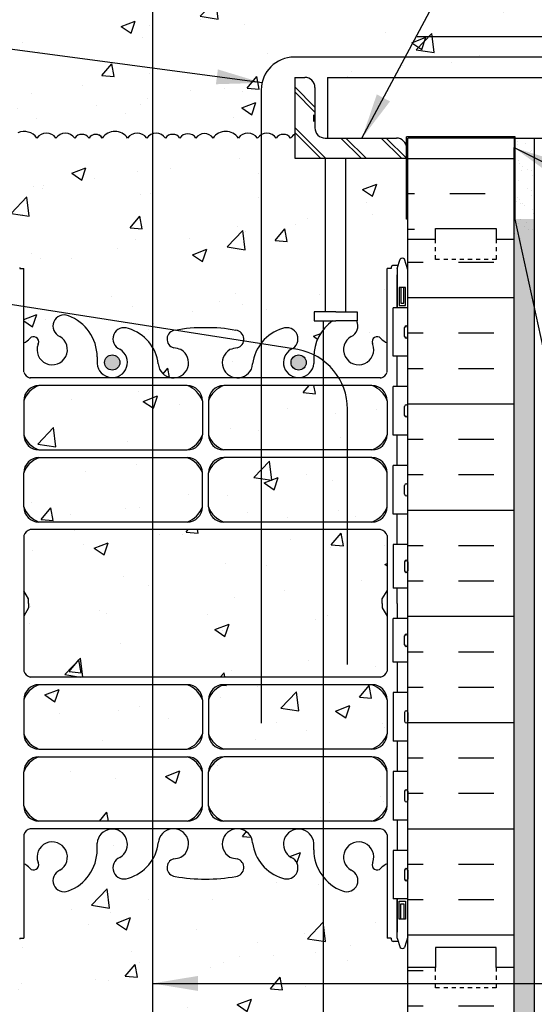
# Model space of a CAD drawing. Units: inches. Extents: x 180 to 287, y 101 to 179.
# Drawn here: x 255 to 268, y 132 to 156 of the extents above; entities that cross this region are included whole.
import ezdxf

# ---------------------------------------------------------------- set-up
doc = ezdxf.new("R2010")
doc.units = ezdxf.units.IN
doc.header["$LTSCALE"] = 0.5
doc.header["$MEASUREMENT"] = 0
doc.linetypes.add('DASHED2', pattern=[0.375, 0.25, -0.125])
for name, color, linetype in [('HATCH', 12, 'Continuous'), ('line25', 2, 'Continuous'), ('LINE3', 3, 'Continuous'), ('LINE50', 5, 'Continuous'), ('LINE9', 9, 'Continuous'), ('TEXT', 4, 'Continuous'), ('Web_Edge', 9, 'Continuous')]:
    doc.layers.add(name, color=color, linetype=linetype)
doc.styles.add('DIM', font='romans.shx', dxfattribs={"width": 0.7})
doc.styles.get("Standard").update_dxf_attribs({"font": 'romans.shx', "height": 0.75})
doc.linetypes.add('STEEL', pattern='A,0.5,-0.2,["X",Standard,S=0.1,R=0,X=-0.1,Y=-0.05],-0.1', length=0.8)
doc.dimstyles.new('ext_12', dxfattribs={"dimscale": 12, "dimtxt": 0.09375, "dimasz": 0.09375, "dimexe": 0.09375, "dimexo": 0.0625, "dimgap": 0.0625, "dimtad": 1, "dimdec": 1, "dimzin": 3, "dimdsep": 46, "dimlunit": 4, "dimtxsty": 'DIM', "dimcen": 0.09, "dimdle": 0.09375, "dimclrt": 4, "dimadec": 0, "dimazin": 0, "dimtfac": 1, "dimtdec": 1, "dimtmove": 2, "dimatfit": 3, "dimfxl": 1, "dimfrac": 2, "dimtolj": 1, "dimtzin": 0, "dimarcsym": 0})

msp = doc.modelspace()

# ---------------------------------------------------------------- hatches: boundary and pattern name
at = {"layer": 'HATCH'}
h = msp.add_hatch(dxfattribs=at)
h.set_pattern_fill('AR-CONC', color=256, scale=0.5)
h.set_pattern_definition([(50, (0, 0), (3.5863, -0.31376), [0.375, -4.125]), (355, (0, 0), (-0.693757, 3.76096), [0.3, -3.3]), (100.4514, (0.299, -0.026), (2.892544, 3.4472), [0.3187, -3.50571]), (46.1842, (0, 1), (5.336207, -0.827596), [0.5625, -6.1875]), (96.6356, (0.4447, 0.931), (4.67331, 4.87059), [0.47805, -5.25857]), (351.1842, (0, 1), (4.67331, 4.87059), [0.45, -4.95]), (21, (0.5, 0.75), (2.984535, -2.013094), [0.375, -4.125]), (326, (0.5, 0.75), (1.216577, 3.62575), [0.3, -3.3]), (71.4514, (0.7487, 0.5822), (4.201112, 1.612656), [0.3187, -3.50571]), (37.5, (0, 0), (0.0607993, 1.6644693), [0, -3.26, 0, -3.35, 0, -3.3125]), (7.5, (0, 0), (1.315348, 1.972059), [0, -1.91, 0, -3.185, 0, -1.2625]), (327.5, (-1.115, 0), (2.669112, -0.1127744), [0, -1.25, 0, -3.9, 0, -5.175]), (317.5, (-1.615, 0), (2.915931, 0.500525), [0, -1.625, 0, -2.59, 0, -3.675])])
h.paths.add_polyline_path([(264.75, 178.071), (258.625, 178.071), (257.625, 179.071), (257.625, 177.071), (256.625, 178.071), (254.75, 178.071), (254.75, 175.263, 0.088416), (254.896, 175.166), (254.986, 175.166), (254.986, 175.124, -0.249069), (255.096, 174.917), (255.096, 174.849, -0.414214), (255.033, 174.787), (254.986, 174.787), (254.986, 174.717), (255.091, 174.717, -0.155529), (255.267, 174.583, 0.180914), (255.684, 174.271), (257.265, 173.919, 0.054974), (257.592, 173.882), (259.75, 173.882), (261.908, 173.882, 0.054974), (262.235, 173.919), (263.816, 174.271, 0.180914), (264.233, 174.583, -0.155529), (264.409, 174.717), (264.514, 174.717), (264.514, 174.787), (264.466, 174.787, -0.414214), (264.404, 174.849), (264.404, 174.917, -0.249069), (264.514, 175.124), (264.514, 175.166), (264.604, 175.166, 0.08841), (264.75, 175.263)])
h.paths.add_polyline_path([(264.75, 169.071), (264.75, 171.071, 0.08841), (264.604, 171.168), (264.514, 171.168), (264.514, 171.21, -0.249069), (264.404, 171.417), (264.404, 171.484, -0.414214), (264.466, 171.547), (264.514, 171.547), (264.514, 171.617), (264.409, 171.617, 0.231736), (264.051, 171.466, -0.8344), (263.84, 171.591), (263.851, 171.613, 2.155404), (263.313, 171.418, -1), (263.099, 170.907, -0.311223), (262.39, 171.923), (262.391, 172.088, 1.661382), (261.83, 171.735, -1), (261.616, 171.224, -0.30095), (260.88, 172.097, 1.661382), (260.319, 171.744, 0.055617), (260.498, 171.698, -0.843243), (260.464, 171.266, -0.047544), (259.75, 171.201, -0.047544), (259.036, 171.266, -0.843243), (259.002, 171.698, 0.055617), (259.181, 171.744, 1.661382), (258.62, 172.097, -0.30095), (257.884, 171.224, -1), (257.67, 171.735, 1.661382), (257.109, 172.088), (257.11, 171.923, -0.311223), (256.401, 170.907, -1), (256.187, 171.418, 2.155404), (255.648, 171.613), (255.66, 171.591, -0.834375), (255.449, 171.466, 0.23174), (255.091, 171.617), (254.986, 171.617), (254.986, 171.547), (255.033, 171.547, -0.414214), (255.096, 171.484), (255.096, 171.417, -0.249069), (254.986, 171.21), (254.986, 171.168), (254.896, 171.168, 0.088416), (254.75, 171.071), (254.75, 169.071), (254.75, 168.311), (254.835, 168.572, -0.6), (254.935, 168.572), (254.984, 168.422), (255.11, 168.422, -0.414214), (255.16, 168.372), (255.16, 168.342), (255.26, 168.342), (255.26, 166.505, 0.108933), (255.413, 166.618, -0.8344), (255.624, 166.492), (255.612, 166.471, 2.155404), (256.151, 166.665, -1), (256.365, 167.177, -0.311223), (257.074, 166.161), (257.073, 165.996, 1.661382), (257.634, 166.348, -1), (257.848, 166.859, -0.30095), (258.584, 165.987, 1.661382), (259.145, 166.34, 0.055617), (258.966, 166.385, -0.843243), (259, 166.818, -0.049932), (259.75, 166.882, -0.049932), (260.5, 166.818, -0.843243), (260.534, 166.385, 0.055617), (260.355, 166.34, 1.661382), (260.916, 165.987, -0.30095), (261.652, 166.859, -1), (261.866, 166.348, 1.661382), (262.427, 165.996), (262.426, 166.161, -0.311223), (263.135, 167.177, -1), (263.349, 166.665, 2.155404), (263.887, 166.471), (263.876, 166.492, -0.834375), (264.087, 166.618, 0.10894), (264.24, 166.505), (264.24, 168.342), (264.34, 168.342), (264.34, 168.372, -0.414214), (264.39, 168.422), (264.516, 168.422), (264.565, 168.572, -0.6), (264.665, 168.572), (264.75, 168.311)])
h.paths.add_polyline_path([(264.24, 161.745, 0.268138), (264.079, 161.893), (255.421, 161.893, 0.268156), (255.26, 161.744), (255.26, 160.383), (255.38, 160.183), (255.38, 160.071), (255.38, 159.958), (255.26, 159.758), (255.26, 158.397, 0.268156), (255.421, 158.249), (264.079, 158.249, 0.268138), (264.24, 158.397), (264.24, 159.758), (264.12, 159.958), (264.12, 160.071), (264.12, 160.183), (264.24, 160.383)])
h.paths.add_polyline_path([(275.813, 156.318), (275.813, 157.568), (267.375, 157.568), (264.75, 157.568), (264.75, 157.571, 0.310845), (263.789, 157.593, 0.520567), (263.19, 157.571, 0.520567), (262.845, 157.522, 0.10231), (262.75, 157.598, 0.10231), (262.654, 157.522, 0.520567), (262.309, 157.571, 0.520567), (261.711, 157.593, 0.310845), (260.75, 157.571, 0.310845), (259.789, 157.593, 0.520567), (259.19, 157.571, 0.520567), (258.845, 157.522, 0.520567), (258.355, 157.479, 0.520567), (258.051, 157.601, 0.258655), (257.629, 157.869, 0.230831), (257.211, 157.696, 0.520567), (256.85, 157.54, 0.520567), (256.568, 157.419, 0.520567), (255.995, 157.459, 0.520567), (255.654, 157.312, 0.520567), (255.294, 157.455, 0.049546), (255.115, 157.516), (255.115, 156.666), (254.75, 156.666), (254.75, 155.916), (255.115, 155.916), (255.115, 154.716), (254.75, 154.716), (254.75, 153.966), (255.115, 153.966), (255.115, 153.698, -0.359672), (255.584, 153.568, -0.520567), (256.056, 153.568, -0.520567), (256.519, 153.568, -0.520567), (256.874, 153.568, -0.565271), (257.2, 153.568, -0.520567), (257.826, 153.568, -0.520567), (258.299, 153.568, -0.520567), (258.762, 153.568, -0.520567), (259.116, 153.568, -0.520567), (259.515, 153.568, -0.520567), (259.937, 153.568, -0.520567), (260.564, 153.568, -0.520567), (261.036, 153.568, -0.520567), (261.499, 153.568, -0.520567), (261.853, 153.568, -0.108934), (261.955, 153.661), (261.955, 155.068), (262.205, 155.068, -0.414214), (262.455, 154.818), (262.455, 153.818, 0.414214), (262.705, 153.568), (262.769, 153.568), (262.769, 155.068), (276.563, 155.068), (276.813, 155.318), (274.813, 155.318)])
h.paths.add_polyline_path([(285.615, 157.568), (277.178, 157.568), (277.178, 156.818), (276.433, 156.074), (285.121, 156.074), (285.615, 156.568)])
h.paths.add_polyline_path([(286.615, 155.568), (284.615, 155.568), (285.121, 156.074), (276.433, 156.074), (276.178, 155.818), (278.178, 155.818), (277.428, 155.068), (286.115, 155.068)])
h.paths.add_polyline_path([(259.674, 165.077, 0.225652), (259.299, 165.452), (255.635, 165.452, 0.225652), (255.26, 165.077), (255.26, 164.237, 0.225652), (255.635, 163.862), (259.299, 163.862, 0.225652), (259.674, 164.237)])
h.paths.add_polyline_path([(259.299, 163.671), (255.635, 163.671, 0.225652), (255.26, 163.296), (255.26, 162.455, 0.225652), (255.635, 162.08), (259.299, 162.08, 0.225652), (259.674, 162.455), (259.674, 163.296, 0.225652)])
h.paths.add_polyline_path([(264.24, 165.077, 0.225652), (263.865, 165.452), (260.201, 165.452, 0.225652), (259.826, 165.077), (259.826, 164.237, 0.225652), (260.201, 163.862), (263.865, 163.862, 0.225652), (264.24, 164.237)])
h.paths.add_polyline_path([(264.24, 163.296, 0.225652), (263.865, 163.671), (260.201, 163.671, 0.225652), (259.826, 163.296), (259.826, 162.455, 0.225652), (260.201, 162.08), (263.865, 162.08, 0.225652), (264.24, 162.455)])
h.paths.add_polyline_path([(262.719, 153.068), (261.955, 153.068), (261.955, 153.661, 0.108934), (261.853, 153.568, 0.520567), (261.499, 153.568, 0.520567), (261.036, 153.568, 0.520567), (260.564, 153.568, 0.520567), (259.937, 153.568, 0.520567), (259.515, 153.568, 0.520567), (259.116, 153.568, 0.520567), (258.762, 153.568, 0.520567), (258.299, 153.568, 0.520567), (257.826, 153.568, 0.520567), (257.2, 153.568, 0.096366), (257.129, 153.636, 0.403938), (256.874, 153.568, 0.520567), (256.519, 153.568, 0.520567), (256.056, 153.568, 0.520567), (255.584, 153.568, 0.359672), (255.115, 153.698), (255.115, 152.766), (254.75, 152.766), (254.75, 151.071), (254.75, 150.311), (254.829, 150.553, -0.725737), (254.935, 150.572), (254.984, 150.422), (255.11, 150.422, -0.414214), (255.16, 150.372), (255.16, 150.342), (255.26, 150.342), (255.26, 148.505, 0.108933), (255.413, 148.618, -0.8344), (255.624, 148.492), (255.612, 148.471, 2.155404), (256.151, 148.665, -1), (256.365, 149.177, -0.311223), (257.074, 148.161), (257.073, 147.996, 1.661382), (257.634, 148.348, -1), (257.848, 148.859, -0.307094), (258.586, 147.964, 1.604516), (259.145, 148.34, 0.055617), (258.966, 148.385, -0.843243), (259, 148.818, -0.049932), (259.75, 148.882, -0.049932), (260.5, 148.818, -0.843243), (260.534, 148.385, 0.055617), (260.355, 148.34, 1.604516), (260.913, 147.964, -0.307094), (261.652, 148.859, -1), (261.866, 148.348, 1.661382), (262.427, 147.996), (262.426, 148.141, -0.248384), (262.893, 149.05), (262.44, 149.05), (262.44, 149.276), (262.719, 149.276)])
h.paths.add_polyline_path([(264.75, 151.568), (264.719, 151.568), (264.719, 153.068), (263.219, 153.068), (263.219, 149.276), (263.497, 149.276), (263.497, 149.05), (263.487, 149.05, -0.439904), (263.349, 148.665, 2.155404), (263.887, 148.471), (263.876, 148.492, -0.834375), (264.087, 148.618, 0.10894), (264.24, 148.505), (264.24, 150.342), (264.34, 150.342), (264.34, 150.372, -0.414214), (264.39, 150.422), (264.516, 150.422), (264.559, 150.553, -0.725737), (264.665, 150.572), (264.75, 150.311), (264.75, 151.071)])
h.paths.add_polyline_path([(264.24, 143.745, 0.268138), (264.079, 143.893), (255.421, 143.893, 0.268156), (255.26, 143.744), (255.26, 142.383), (255.38, 142.183), (255.38, 142.071), (255.38, 141.958), (255.26, 141.758), (255.26, 140.397, 0.268156), (255.421, 140.249), (264.079, 140.249, 0.268138), (264.24, 140.397), (264.24, 141.758), (264.12, 141.958), (264.12, 142.071), (264.12, 142.183), (264.24, 142.383)])
h.paths.add_polyline_path([(259.674, 145.296, 0.225652), (259.299, 145.671), (255.635, 145.671, 0.225652), (255.26, 145.296), (255.26, 144.455, 0.225652), (255.635, 144.08), (259.299, 144.08, 0.225652), (259.674, 144.455)])
h.paths.add_polyline_path([(259.674, 146.237), (259.674, 147.077, 0.225652), (259.299, 147.452), (255.635, 147.452, 0.225652), (255.26, 147.077), (255.26, 146.237, 0.225652), (255.635, 145.862), (259.299, 145.862, 0.225652)])
h.paths.add_polyline_path([(264.24, 147.077, 0.225652), (263.865, 147.452), (260.201, 147.452, 0.225652), (259.826, 147.077), (259.826, 146.237, 0.225652), (260.201, 145.862), (263.865, 145.862, 0.225652), (264.24, 146.237)])
h.paths.add_polyline_path([(264.24, 145.296, 0.225652), (263.865, 145.671), (260.201, 145.671, 0.225652), (259.826, 145.296), (259.826, 144.455, 0.225652), (260.201, 144.08), (263.865, 144.08, 0.225652), (264.24, 144.455)])
h.paths.add_polyline_path([(259.674, 137.905, 0.225652), (259.299, 138.28), (255.635, 138.28, 0.225652), (255.26, 137.905), (255.26, 137.064, 0.225652), (255.635, 136.689), (259.299, 136.689, 0.225652), (259.674, 137.064)])
h.paths.add_polyline_path([(259.674, 139.686, 0.225652), (259.299, 140.061), (255.635, 140.061, 0.225652), (255.26, 139.686), (255.26, 138.845, 0.225652), (255.635, 138.47), (259.299, 138.47, 0.225652), (259.674, 138.845)])
h.paths.add_polyline_path([(264.24, 138.845), (264.24, 139.686, 0.225652), (263.865, 140.061), (260.201, 140.061, 0.225652), (259.826, 139.686), (259.826, 138.845, 0.225652), (260.201, 138.47), (263.865, 138.47, 0.225652)])
h.paths.add_polyline_path([(264.24, 137.905, 0.225652), (263.865, 138.28), (260.201, 138.28, 0.225652), (259.826, 137.905), (259.826, 137.064, 0.225652), (260.201, 136.689), (263.865, 136.689, 0.225652), (264.24, 137.064)])
h.paths.add_polyline_path([(264.24, 135.637, 0.108935), (264.087, 135.524, -0.8344), (263.876, 135.649), (263.887, 135.67, 2.155404), (263.349, 135.476, -1), (263.135, 134.965, -0.311223), (262.426, 135.981), (262.427, 136.146, 1.661382), (261.866, 135.793, -1), (261.652, 135.282, -0.307094), (260.913, 136.177, 1.604516), (260.355, 135.802, 0.055617), (260.534, 135.756, -0.843243), (260.5, 135.324, -0.049932), (259.75, 135.259, -0.049932), (259, 135.324, -0.843243), (258.966, 135.756, 0.055617), (259.145, 135.802, 1.604516), (258.586, 136.177, -0.307094), (257.848, 135.282, -1), (257.634, 135.793, 1.661382), (257.073, 136.146), (257.074, 136, -0.316114), (256.365, 134.965, -1), (256.151, 135.476, 2.155404), (255.612, 135.67), (255.624, 135.649, -0.834375), (255.413, 135.524, 0.108938), (255.26, 135.637), (255.26, 133.799), (255.16, 133.799), (255.16, 133.769, -0.414214), (255.11, 133.719), (254.984, 133.719), (254.941, 133.588, -0.725737), (254.835, 133.569), (254.75, 133.83), (254.75, 133.071), (254.75, 131.071, 0.088416), (254.896, 130.973), (254.986, 130.973), (254.986, 130.932, -0.249069), (255.096, 130.725), (255.096, 130.657, -0.414214), (255.033, 130.595), (254.986, 130.595), (254.986, 130.525), (255.091, 130.525, 0.231736), (255.449, 130.676, -0.8344), (255.66, 130.55), (255.648, 130.529, 2.155404), (256.187, 130.723, -1), (256.401, 131.234, -0.311223), (257.11, 130.218), (257.109, 130.053, 1.661382), (257.67, 130.406, -1), (257.884, 130.917, -0.307094), (258.622, 130.022, 1.604516), (259.181, 130.398, 0.055617), (259.002, 130.443, -0.843243), (259.036, 130.875, -0.047544), (259.75, 130.94, -0.047544), (260.464, 130.875, -0.843243), (260.498, 130.443, 0.055617), (260.319, 130.398, 1.604516), (260.877, 130.022, -0.307094), (261.616, 130.917, -1), (261.83, 130.406, 1.661382), (262.391, 130.053), (262.39, 130.199, -0.316114), (263.099, 131.234, -1), (263.313, 130.723, 2.155404), (263.851, 130.529), (263.84, 130.55, -0.834375), (264.051, 130.676, 0.23174), (264.409, 130.525), (264.514, 130.525), (264.514, 130.595), (264.466, 130.595, -0.414214), (264.404, 130.657), (264.404, 130.725, -0.249069), (264.514, 130.932), (264.514, 130.973), (264.604, 130.973, 0.08841), (264.75, 131.071), (264.75, 133.071), (264.75, 133.83), (264.671, 133.588, -0.725737), (264.565, 133.569), (264.516, 133.719), (264.39, 133.719, -0.414214), (264.34, 133.769), (264.34, 133.799), (264.24, 133.799)])
h.paths.add_polyline_path([(264.75, 126.878, 0.08841), (264.604, 126.976), (264.514, 126.976), (264.514, 127.017, -0.249069), (264.404, 127.225), (264.404, 127.292, -0.414214), (264.466, 127.355), (264.514, 127.355), (264.514, 127.425), (264.409, 127.425, -0.168672), (264.223, 127.574, 0.17445), (263.816, 127.87), (262.235, 128.223, 0.054974), (261.908, 128.259), (259.75, 128.259), (257.592, 128.259, 0.054974), (257.265, 128.223), (255.684, 127.87, 0.17445), (255.277, 127.574, -0.168672), (255.091, 127.425), (254.986, 127.425), (254.986, 127.355), (255.033, 127.355, -0.414214), (255.096, 127.292), (255.096, 127.225, -0.249069), (254.986, 127.017), (254.986, 126.976), (254.896, 126.976, 0.088416), (254.75, 126.878), (254.75, 124.706), (258.943, 124.706), (259.943, 123.706), (259.943, 125.706), (260.943, 124.706), (264.75, 124.706)])
h.paths.add_polyline_path([(254.75, 151.071), (254.062, 151.071), (254.062, 150.571), (252.562, 150.571), (252.562, 151.071), (252.125, 151.071), (250.125, 151.071), (250.125, 149.571, -1), (249.625, 149.571), (249.625, 151.071), (248.325, 151.071), (248.325, 149.321, 0.079579), (249.325, 146.071), (254.5, 136.696), (254.5, 136.321), (254.75, 136.321)])
h = msp.add_hatch(dxfattribs=at)
h.set_pattern_fill('AR-SAND', color=256, scale=0.25, style=0)
h.set_pattern_definition([(37.5, (143.04218, 12.09534), (-0.0157483, 0.48170594), [0, -0.38, 0, -0.425, 0, -0.40625]), (7.5, (143.0422, 12.09534), (0.4424442, 0.7055365), [0, -0.205, 0, -0.3425, 0, -0.13125]), (327.5, (142.73468, 12.09534), (0.7785355, 0.0014148), [0, -0.125, 0, -0.45, 0, -0.5875]), (317.5, (142.7347, 12.09534), (0.7515317, 0.219419), [0, -0.0625, 0, -0.295, 0, -0.3375])])
h.paths.add_polyline_path([(267.375, 151.071), (267.875, 151.071), (267.875, 153.568), (267.375, 153.568), (267.375, 153.331)])
h = msp.add_hatch(dxfattribs=at)
h.set_pattern_fill('INSUL', color=256, scale=7, style=0)
h.set_pattern_definition([(180, (3190.9115, -245.9388), (0, 2.625), []), (180, (3190.9115, -245.0638), (0, 2.625), [0.875, -0.875]), (180, (3190.9115, -244.1888), (0, 2.625), [0.875, -0.875])])
h.paths.add_polyline_path([(267.375, 153.331), (264.75, 153.331), (264.75, 151.071), (265.437, 151.071), (265.437, 151.571), (266.937, 151.571), (266.937, 151.071), (267.375, 151.071)])
h = msp.add_hatch(dxfattribs=at)
h.set_pattern_fill('AR-SAND', color=256, scale=0.25, style=0)
h.set_pattern_definition([(37.5, (143.04218, 11.97042), (-0.0157483, 0.48170594), [0, -0.38, 0, -0.425, 0, -0.40625]), (7.5, (143.0422, 11.9704), (0.4424442, 0.7055365), [0, -0.205, 0, -0.3425, 0, -0.13125]), (327.5, (142.73468, 11.97042), (0.7785355, 0.0014148), [0, -0.125, 0, -0.45, 0, -0.5875]), (317.5, (142.7347, 11.9704), (0.7515317, 0.219419), [0, -0.0625, 0, -0.295, 0, -0.3375])])
h.paths.add_polyline_path([(267.375, 151.571), (267.375, 124.706), (267.875, 124.706), (267.875, 151.571)])
h = msp.add_hatch(dxfattribs=at)
h.set_pattern_fill('INSUL', color=256, scale=7, style=0)
h.paths.add_polyline_path([(267.375, 151.071), (266.937, 151.071), (266.937, 150.571), (265.437, 150.571), (265.437, 151.071), (264.75, 151.071), (264.75, 133.071), (265.437, 133.071), (265.437, 133.571), (266.937, 133.571), (266.937, 133.071), (267.375, 133.071)])
h = msp.add_hatch(dxfattribs=at)
h.set_pattern_fill('INSUL', color=256, scale=7, style=0)
h.paths.add_polyline_path([(267.375, 133.071), (266.937, 133.071), (266.937, 132.571), (265.437, 132.571), (265.437, 133.071), (264.75, 133.071), (264.75, 124.706), (267.375, 124.706)])
at = {"layer": 'LINE3'}
for points in [[(257.26, 148.023, 1), (257.635, 148.023, 1)], [(261.865, 148.023, 1), (262.24, 148.023, 1)]]:
    msp.add_hatch(color=256, dxfattribs=at).paths.add_polyline_path(points)

# ---------------------------------------------------------------- linework, layer by layer
at = {"layer": 'HATCH'}
for p, q in [((261.955, 154.833), (262.455, 154.333)), ((261.955, 154.708), (262.455, 154.208)), ((261.955, 153.833), (262.719, 153.068)), ((261.955, 153.708), (262.594, 153.068)), ((263.094, 153.568), (263.594, 153.068)), ((263.219, 153.568), (263.719, 153.068)), ((264.094, 153.568), (264.594, 153.068)), ((264.219, 153.568), (264.719, 153.068))]:
    msp.add_line(p, q, dxfattribs=at)
for points in [[(257.2, 153.568, 0.565271), (256.874, 153.568, 0.520567), (256.519, 153.568, 0.520567), (256.056, 153.568, 0.520567), (255.584, 153.568, 0.359672), (255.115, 153.698, 0.359672)], [(259.315, 153.672, 0.244698), (259.116, 153.568, 0.520567), (258.762, 153.568, 0.520567), (258.299, 153.568, 0.520567), (257.826, 153.568, 0.520567), (257.2, 153.568, 0.112865), (257.115, 153.645, 0.112865)], [(261.986, 153.677, 0.136711), (261.853, 153.568, 0.520567), (261.499, 153.568, 0.520567), (261.036, 153.568, 0.520567), (260.564, 153.568, 0.520567), (259.937, 153.568, 0.520567), (259.515, 153.568, 0.520567), (259.116, 153.568)]]:
    msp.add_lwpolyline(points, format="xyb", dxfattribs=at)
at = {"layer": 'line25'}
for p, q in [((261.955, 155.068), (261.955, 153.068)), ((261.955, 155.068), (262.205, 155.068)), ((262.455, 154.818), (262.455, 153.818)), ((262.705, 153.568), (264.469, 153.568)), ((267.406, 153.6), (264.719, 153.6)), ((264.719, 151.568), (264.719, 153.6)), ((264.75, 151.071), (264.75, 153.568)), ((267.375, 153.568), (264.75, 153.568)), ((267.375, 153.568), (267.375, 151.568)), ((267.406, 151.568), (267.406, 153.6)), ((264.719, 153.068), (264.719, 153.318)), ((264.75, 151.071), (264.75, 153.331)), ((261.955, 153.068), (264.719, 153.068)), ((262.719, 149.276), (262.719, 153.068)), ((263.219, 149.276), (263.219, 153.068)), ((264.75, 151.568), (264.719, 151.568)), ((267.375, 151.568), (267.406, 151.568)), ((264.75, 133.071), (264.75, 151.071)), ((264.75, 149.376), (264.385, 149.376)), ((264.385, 148.176), (264.385, 149.376)), ((264.75, 148.176), (264.385, 148.176)), ((264.75, 147.426), (264.385, 147.426)), ((264.385, 146.226), (264.385, 147.426)), ((264.75, 146.226), (264.385, 146.226)), ((264.75, 145.476), (264.385, 145.476)), ((264.385, 144.276), (264.385, 145.476)), ((264.75, 144.276), (264.385, 144.276)), ((264.75, 143.526), (264.385, 143.526)), ((264.385, 143.526), (264.385, 142.446)), ((264.75, 142.446), (264.385, 142.446)), ((264.75, 141.696), (264.385, 141.696)), ((264.385, 140.616), (264.385, 141.696)), ((264.75, 140.616), (264.385, 140.616)), ((264.75, 139.866), (264.385, 139.866)), ((264.385, 139.866), (264.385, 138.666)), ((264.75, 138.666), (264.385, 138.666)), ((264.75, 137.916), (264.385, 137.916)), ((264.385, 137.916), (264.385, 136.716)), ((264.75, 136.716), (264.385, 136.716)), ((264.75, 135.966), (264.385, 135.966)), ((264.385, 135.966), (264.385, 134.766)), ((264.75, 134.766), (264.385, 134.766)), ((264.75, 124.706), (264.75, 133.071))]:
    msp.add_line(p, q, dxfattribs=at)
at = {"layer": 'line25', "color": 192}
for q in [(266.187, 153.568), (275.813, 153.568)]:
    msp.add_line((267.375, 153.568), q, dxfattribs=at)
at = {"layer": 'line25'}
for points in [[(262.969, 149.276), (262.44, 149.276), (262.44, 149.05), (262.969, 149.05)], [(262.969, 149.276), (263.497, 149.276), (263.497, 149.05), (263.238, 149.05)], [(263.238, 149.05), (262.969, 149.05)]]:
    msp.add_lwpolyline(points, dxfattribs=at)
for centre, start, end in [((262.205, 154.818), 0, 90), ((262.705, 153.818), 180, 270), ((264.469, 153.318), 0, 90)]:
    msp.add_arc(centre, 0.25, start, end, dxfattribs=at)
at = {"layer": 'LINE3'}
for p, q in [((258.437, 177.577), (258.44, 131.163)), ((274.205, 155.568), (261.941, 155.568)), ((261.128, 154.756), (261.128, 139.11)), ((262.033, 148.343), (250.51, 150.148)), ((262.656, 149.05), (262.656, 124.706)), ((263.261, 140.558), (263.261, 146.868))]:
    msp.add_line(p, q, dxfattribs=at)
for centre in [(257.447, 148.023), (262.053, 148.023)]:
    msp.add_circle(centre, 0.188, dxfattribs=at)
for centre, radius, start, end in [((261.941, 154.756), 0.812, 90, 180), ((261.761, 146.868), 1.5, 360, 79.5785)]:
    msp.add_arc(centre, radius, start, end, dxfattribs=at)
at = {"layer": 'LINE50'}
for p, q in [((267.375, 153.288), (267.375, 153.331)), ((267.375, 151.071), (267.375, 153.331)), ((267.375, 133.071), (267.375, 151.071)), ((267.375, 124.706), (267.375, 133.071))]:
    msp.add_line(p, q, dxfattribs=at)
for points in [[(264.75, 151.071), (265.437, 151.071), (265.437, 151.333), (266.937, 151.333), (266.937, 151.071), (267.375, 151.071)], [(267.375, 133.071), (266.937, 133.071), (266.937, 133.571), (265.437, 133.571), (265.437, 133.071), (264.75, 133.071)]]:
    msp.add_lwpolyline(points, dxfattribs=at)
at = {"layer": 'LINE9', "linetype": 'STEEL'}
msp.add_line((264.982, 156.074), (275.568, 156.074), dxfattribs=at)
at = {"layer": 'LINE9'}
for p, q in [((262.769, 155.068), (276.563, 155.068)), ((262.769, 155.068), (262.769, 153.568)), ((267.875, 153.568), (267.875, 124.706)), ((264.71, 148.926), (264.71, 148.926)), ((264.67, 148.666), (264.67, 148.886)), ((264.75, 148.666), (264.75, 148.886)), ((264.75, 148.831), (264.75, 148.831)), ((264.75, 148.721), (264.75, 148.721)), ((264.71, 148.626), (264.71, 148.626)), ((264.71, 146.976), (264.71, 146.976)), ((264.67, 146.716), (264.67, 146.936)), ((264.75, 146.716), (264.75, 146.936)), ((264.75, 146.881), (264.75, 146.881)), ((264.75, 146.771), (264.75, 146.771)), ((264.71, 146.676), (264.71, 146.676)), ((264.71, 145.026), (264.71, 145.026)), ((264.67, 144.766), (264.67, 144.986)), ((264.75, 144.766), (264.75, 144.986)), ((264.75, 144.931), (264.75, 144.931)), ((264.75, 144.821), (264.75, 144.821)), ((264.71, 144.726), (264.71, 144.726)), ((264.67, 143.096), (264.67, 142.876)), ((264.71, 143.136), (264.71, 143.136)), ((264.75, 143.096), (264.75, 142.876)), ((264.71, 142.836), (264.71, 142.836)), ((264.75, 143.041), (264.75, 143.041)), ((264.75, 142.931), (264.75, 142.931)), ((264.67, 141.046), (264.67, 141.266)), ((264.71, 141.306), (264.71, 141.306)), ((264.75, 141.046), (264.75, 141.266)), ((264.75, 141.211), (264.75, 141.211)), ((264.71, 141.006), (264.71, 141.006)), ((264.75, 141.101), (264.75, 141.101)), ((264.71, 139.416), (264.71, 139.416)), ((264.67, 139.376), (264.67, 139.156)), ((264.75, 139.376), (264.75, 139.156)), ((264.75, 139.321), (264.75, 139.321)), ((264.75, 139.211), (264.75, 139.211)), ((264.71, 139.116), (264.71, 139.116)), ((264.67, 137.426), (264.67, 137.206)), ((264.75, 137.426), (264.75, 137.206)), ((264.75, 137.371), (264.75, 137.371)), ((264.75, 137.261), (264.75, 137.261)), ((264.71, 137.166), (264.71, 137.166)), ((264.67, 135.476), (264.67, 135.256)), ((264.71, 135.516), (264.71, 135.516)), ((264.75, 135.476), (264.75, 135.256)), ((264.75, 135.421), (264.75, 135.421)), ((264.75, 135.311), (264.75, 135.311)), ((264.71, 135.216), (264.71, 135.216))]:
    msp.add_line(p, q, dxfattribs=at)
at = {"layer": 'LINE9', "linetype": 'DASHED2', "ltscale": 0.15}
for points in [[(266.937, 151.071), (266.937, 151.071), (266.937, 150.571), (265.437, 150.571), (265.437, 151.071), (265.437, 151.071)], [(266.937, 133.071), (266.937, 133.071), (266.937, 132.571), (265.437, 132.571), (265.437, 133.071), (265.437, 133.071)]]:
    msp.add_lwpolyline(points, dxfattribs=at)
at = {"layer": 'LINE9'}
for centre, start, end in [((264.71, 148.886), 90, 180), ((264.71, 148.886), 0, 90), ((264.71, 148.666), 180, 270), ((264.71, 148.666), 270, 0), ((264.71, 146.936), 90, 180), ((264.71, 146.936), 0, 90), ((264.71, 146.716), 180, 270), ((264.71, 146.716), 270, 0), ((264.71, 144.986), 90, 180), ((264.71, 144.986), 0, 90), ((264.71, 144.766), 180, 270), ((264.71, 144.766), 270, 0), ((264.71, 143.096), 90, 180), ((264.71, 143.096), 360, 90), ((264.71, 142.876), 180, 270), ((264.71, 142.876), 270, 0), ((264.71, 141.266), 90, 180), ((264.71, 141.266), 0, 90), ((264.71, 141.046), 180, 270), ((264.71, 141.046), 270, 0), ((264.71, 139.376), 90, 180), ((264.71, 139.376), 360, 90), ((264.71, 139.156), 180, 270), ((264.71, 139.156), 270, 0), ((264.71, 137.426), 90, 180), ((264.71, 137.426), 360, 90), ((264.71, 137.206), 180, 270), ((264.71, 137.206), 270, 0), ((264.71, 135.476), 90, 180), ((264.71, 135.476), 360, 90), ((264.71, 135.256), 180, 270), ((264.71, 135.256), 270, 0)]:
    msp.add_arc(centre, 0.04, start, end, dxfattribs=at)
at = {"layer": 'Web_Edge'}
for p, q in [((262.426, 153.981), (262.427, 154.146)), ((255.16, 150.372), (255.16, 150.372)), ((255.16, 150.372), (255.16, 150.342)), ((264.34, 150.372), (264.34, 150.372)), ((264.34, 150.372), (264.34, 150.342)), ((264.516, 150.422), (264.39, 150.422)), ((264.49, 150.342), (264.565, 150.572)), ((264.75, 150.311), (264.665, 150.572)), ((255.16, 150.342), (255.26, 150.342)), ((255.26, 147.788), (255.26, 150.342)), ((264.34, 150.342), (264.24, 150.342)), ((264.24, 147.788), (264.24, 150.342)), ((264.49, 150.342), (264.49, 149.376)), ((255.612, 148.471), (255.624, 148.492)), ((263.887, 148.471), (263.876, 148.492)), ((257.074, 148.161), (257.073, 147.996)), ((262.426, 148.161), (262.427, 147.996)), ((264.079, 147.64), (255.421, 147.64)), ((259.299, 147.452), (255.635, 147.452)), ((263.865, 147.452), (260.201, 147.452)), ((255.26, 147.077), (255.26, 146.237)), ((259.674, 147.077), (259.674, 146.237)), ((259.826, 147.078), (259.826, 146.237)), ((264.24, 147.077), (264.24, 146.237)), ((255.635, 145.862), (259.299, 145.862)), ((263.865, 145.862), (260.201, 145.862)), ((255.635, 145.671), (259.299, 145.671)), ((263.865, 145.671), (260.201, 145.671)), ((255.26, 144.455), (255.26, 145.296)), ((259.674, 144.455), (259.674, 145.296)), ((259.826, 144.454), (259.826, 145.295)), ((264.24, 144.455), (264.24, 145.296)), ((259.299, 144.08), (255.635, 144.08)), ((263.865, 144.08), (260.201, 144.08)), ((264.079, 143.893), (255.421, 143.893)), ((255.26, 143.744), (255.26, 140.397)), ((264.24, 143.745), (264.24, 140.397)), ((255.38, 142.183), (255.26, 142.383)), ((255.38, 142.183), (255.26, 142.383)), ((264.12, 142.183), (264.24, 142.383)), ((264.12, 142.183), (264.24, 142.383)), ((255.38, 142.071), (255.38, 142.183)), ((255.38, 142.071), (255.38, 142.183)), ((264.12, 142.071), (264.12, 142.183)), ((264.12, 142.071), (264.12, 142.183)), ((255.38, 141.958), (255.26, 141.758)), ((255.38, 141.958), (255.26, 141.758)), ((255.38, 142.071), (255.38, 141.958)), ((255.38, 142.071), (255.38, 141.958)), ((264.12, 142.071), (264.12, 141.958)), ((264.12, 142.071), (264.12, 141.958)), ((264.12, 141.958), (264.24, 141.758)), ((264.12, 141.958), (264.24, 141.758)), ((264.079, 140.249), (255.421, 140.249)), ((259.299, 140.061), (255.635, 140.061)), ((263.865, 140.061), (260.201, 140.061)), ((255.26, 139.686), (255.26, 138.845)), ((259.674, 139.686), (259.674, 138.845)), ((259.826, 139.687), (259.826, 138.846)), ((264.24, 139.686), (264.24, 138.845)), ((255.635, 138.47), (259.299, 138.47)), ((263.865, 138.47), (260.201, 138.47)), ((255.635, 138.28), (259.299, 138.28)), ((263.865, 138.28), (260.201, 138.28)), ((255.26, 137.064), (255.26, 137.905)), ((259.674, 137.064), (259.674, 137.905)), ((259.826, 137.063), (259.826, 137.904)), ((264.24, 137.064), (264.24, 137.905)), ((264.079, 136.502), (255.421, 136.502)), ((259.299, 136.689), (255.635, 136.689)), ((263.865, 136.689), (260.201, 136.689)), ((255.26, 136.353), (255.26, 133.799)), ((264.24, 136.353), (264.24, 133.799)), ((257.074, 135.981), (257.073, 136.146)), ((262.426, 135.981), (262.427, 136.146)), ((255.612, 135.67), (255.624, 135.649)), ((263.887, 135.67), (263.876, 135.649)), ((264.49, 133.799), (264.49, 134.766)), ((264.75, 133.83), (264.665, 133.569)), ((255.16, 133.799), (255.26, 133.799)), ((255.16, 133.799), (255.16, 133.769)), ((255.16, 133.769), (255.16, 133.769)), ((264.34, 133.799), (264.24, 133.799)), ((264.34, 133.799), (264.34, 133.769)), ((264.34, 133.769), (264.34, 133.769)), ((264.516, 133.719), (264.39, 133.719)), ((264.49, 133.799), (264.565, 133.569))]:
    msp.add_line(p, q, dxfattribs=at)
for points in [[(264.49, 149.376), (264.49, 150.192)], [(264.49, 147.426), (264.49, 148.176)], [(264.49, 145.476), (264.49, 146.226)], [(264.49, 143.526), (264.49, 144.276)], [(264.49, 142.071), (264.49, 142.446)], [(264.49, 142.071), (264.49, 141.696)], [(264.49, 140.616), (264.49, 139.866)], [(264.49, 138.666), (264.49, 137.916)], [(264.49, 136.716), (264.49, 135.966)], [(264.49, 134.766), (264.49, 133.949)]]:
    msp.add_lwpolyline(points, dxfattribs=at)
for points in [[(264.54, 149.432), (264.69, 149.432), (264.69, 149.872), (264.54, 149.872)], [(264.58, 149.492), (264.65, 149.492), (264.65, 149.872), (264.58, 149.872)], [(264.54, 134.709), (264.69, 134.709), (264.69, 134.269), (264.54, 134.269)], [(264.58, 134.649), (264.65, 134.649), (264.65, 134.269), (264.58, 134.269)]]:
    msp.add_lwpolyline(points, close=True, dxfattribs=at)
for centre, radius, start, end in [((264.39, 150.372), 0.05, 90, 180), ((264.615, 150.545), 0.0567, 28.0725, 151.9275), ((256.258, 148.921), 0.277, 67.32, 247.32), ((255.982, 148.154), 1.092, 0.3332, 69.4825), ((263.518, 148.154), 1.092, 124.891, 179.6668), ((263.242, 148.921), 0.277, 292.68, 27.6595), ((255.507, 148.536), 0.125, 339.6243, 138.9873), ((255.964, 148.34), 0.375, 159.6243, 60.0685), ((257.741, 148.604), 0.277, 67.32, 247.32), ((257.557, 147.867), 1.034, 6.6669, 73.6635), ((259.02, 148.599), 0.22, 95.1835, 255.7396), ((259.697, 145.105), 3.777, 89.1934, 100.6275), ((259.803, 145.105), 3.777, 79.3725, 90.8066), ((260.48, 148.599), 0.22, 284.2604, 84.8165), ((261.943, 147.867), 1.034, 106.3365, 173.3331), ((261.759, 148.604), 0.277, 292.68, 112.68), ((263.536, 148.34), 0.375, 119.9315, 20.3757), ((263.993, 148.536), 0.125, 41.0127, 200.3757), ((255.08, 148.908), 0.441, 294.1187, 318.9873), ((264.42, 148.908), 0.441, 221.0127, 245.8818), ((257.447, 148.023), 0.375, 184.2448, 60.0685), ((258.958, 148.015), 0.375, 184.2448, 60.0685), ((258.851, 147.559), 0.834, 69.3729, 82.1063), ((260.542, 148.015), 0.375, 119.9315, 355.7552), ((260.649, 147.559), 0.834, 97.8937, 110.6271), ((262.053, 148.023), 0.375, 119.9315, 355.7552), ((255.469, 147.853), 0.219, 197.3882, 257.4322), ((264.031, 147.853), 0.219, 282.5678, 342.6083), ((255.842, 146.871), 0.617, 109.5682, 160.4318), ((255.635, 147.077), 0.375, 90, 180), ((259.092, 146.871), 0.617, 19.5682, 70.4318), ((259.299, 147.077), 0.375, 360, 90), ((260.408, 146.871), 0.617, 109.5682, 160.4318), ((260.201, 147.077), 0.375, 90, 180), ((263.658, 146.871), 0.617, 19.5682, 70.4318), ((263.865, 147.077), 0.375, 360, 90), ((255.842, 146.443), 0.617, 199.5682, 250.4318), ((255.635, 146.237), 0.375, 180, 270), ((259.092, 146.443), 0.617, 289.5682, 340.4318), ((259.299, 146.237), 0.375, 270, 0), ((260.408, 146.443), 0.617, 199.5682, 250.4318), ((260.201, 146.237), 0.375, 180, 270), ((263.658, 146.443), 0.617, 289.5682, 340.4318), ((263.865, 146.237), 0.375, 270, 0), ((255.842, 145.089), 0.617, 109.5682, 160.4318), ((255.635, 145.296), 0.375, 90, 180), ((259.092, 145.089), 0.617, 19.5682, 70.4318), ((259.299, 145.296), 0.375, 360, 90), ((260.408, 145.089), 0.617, 109.5682, 160.4318), ((260.201, 145.296), 0.375, 90, 180), ((263.658, 145.089), 0.617, 19.5682, 70.4318), ((263.865, 145.296), 0.375, 360, 90), ((255.842, 144.662), 0.617, 199.5682, 250.4318), ((255.635, 144.455), 0.375, 180, 270), ((259.092, 144.662), 0.617, 289.5682, 340.4318), ((259.299, 144.455), 0.375, 270, 0), ((260.408, 144.662), 0.617, 199.5682, 250.4318), ((260.201, 144.455), 0.375, 180, 270), ((263.658, 144.662), 0.617, 289.5682, 340.4318), ((263.865, 144.455), 0.375, 270, 0), ((255.469, 143.679), 0.219, 102.5678, 162.612), ((264.031, 143.679), 0.219, 17.3917, 77.4322), ((255.469, 140.462), 0.219, 197.388, 257.4322), ((264.031, 140.462), 0.219, 282.5678, 342.6083), ((255.842, 139.479), 0.617, 109.5682, 160.4318), ((255.635, 139.686), 0.375, 90, 180), ((259.092, 139.479), 0.617, 19.5682, 70.4318), ((259.299, 139.686), 0.375, 360, 90), ((260.408, 139.479), 0.617, 109.5682, 160.4318), ((260.201, 139.686), 0.375, 90, 180), ((263.658, 139.479), 0.617, 19.5682, 70.4318), ((263.865, 139.686), 0.375, 360, 90), ((255.842, 139.052), 0.617, 199.5682, 250.4318), ((255.635, 138.845), 0.375, 180, 270), ((259.092, 139.052), 0.617, 289.5682, 340.4318), ((259.299, 138.845), 0.375, 270, 0), ((260.408, 139.052), 0.617, 199.5682, 250.4318), ((260.201, 138.845), 0.375, 180, 270), ((263.658, 139.052), 0.617, 289.5682, 340.4318), ((263.865, 138.845), 0.375, 270, 0), ((255.842, 137.698), 0.617, 109.5682, 160.4318), ((255.635, 137.905), 0.375, 90, 180), ((259.092, 137.698), 0.617, 19.5682, 70.4318), ((259.299, 137.905), 0.375, 360, 90), ((260.408, 137.698), 0.617, 109.5682, 160.4318), ((260.201, 137.905), 0.375, 90, 180), ((263.658, 137.698), 0.617, 19.5682, 70.4318), ((263.865, 137.905), 0.375, 360, 90), ((255.842, 137.271), 0.617, 199.5682, 250.4318), ((255.635, 137.064), 0.375, 180, 270), ((259.092, 137.271), 0.617, 289.5682, 340.4318), ((259.299, 137.064), 0.375, 270, 0), ((260.408, 137.271), 0.617, 199.5682, 250.4318), ((260.201, 137.064), 0.375, 180, 270), ((263.658, 137.271), 0.617, 289.5682, 340.4318), ((263.865, 137.064), 0.375, 270, 0), ((255.469, 136.288), 0.219, 102.5678, 162.6118), ((257.447, 136.118), 0.375, 299.9315, 175.7552), ((258.958, 136.127), 0.375, 299.9315, 175.7552), ((260.542, 136.127), 0.375, 4.2448, 240.0685), ((262.053, 136.118), 0.375, 4.2448, 240.0685), ((264.031, 136.288), 0.219, 17.3917, 77.4322), ((255.964, 135.801), 0.375, 299.9315, 200.3757), ((257.557, 136.274), 1.034, 286.3365, 353.3331), ((261.943, 136.274), 1.034, 186.6669, 253.6635), ((263.536, 135.801), 0.375, 339.6243, 240.0685), ((255.982, 135.987), 1.092, 290.5175, 359.6668), ((257.741, 135.538), 0.277, 112.68, 292.68), ((258.851, 136.582), 0.834, 277.8937, 290.6271), ((260.649, 136.582), 0.834, 249.3729, 262.1063), ((261.759, 135.538), 0.277, 247.32, 67.32), ((263.518, 135.987), 1.092, 180.3332, 249.4825), ((255.08, 135.234), 0.441, 41.0127, 65.8813), ((255.507, 135.606), 0.125, 221.0127, 20.3757), ((259.02, 135.543), 0.22, 104.2604, 264.8165), ((260.48, 135.543), 0.22, 275.1835, 75.7396), ((263.993, 135.606), 0.125, 159.6243, 318.9873), ((264.42, 135.234), 0.441, 114.1182, 138.9873), ((256.258, 135.22), 0.277, 112.68, 292.68), ((259.697, 139.036), 3.777, 259.3725, 270.8066), ((259.803, 139.036), 3.777, 269.1934, 280.6275), ((263.242, 135.22), 0.277, 247.32, 67.32), ((264.39, 133.769), 0.05, 180, 270), ((264.615, 133.596), 0.0567, 208.0725, 331.9275)]:
    msp.add_arc(centre, radius, start, end, dxfattribs=at)

# ---------------------------------------------------------------- leaders
at = {"layer": 'TEXT'}
for points, override in [([(263.618, 153.568), (272.329, 169.912), (273.541, 169.912)], {"dimgap": 0.0625, "dimtad": 0}), ([(261.148, 154.933), (245.157, 157.063), (241.554, 157.063)], {"dimgap": 0.0625, "dimtad": 0}), ([(267.375, 153.331), (272.997, 150.525), (274.512, 150.525)], {"dimgap": 0.0625, "dimtad": 0}), ([(267.391, 151.568), (269.879, 140.175), (271.016, 140.175)], {"dimgap": 0.0625, "dimtad": 0}), ([(258.44, 132.679), (273.825, 132.679)], {"dimtad": 0})]:
    msp.add_leader(points, dimstyle='ext_12', override=override, dxfattribs=at)

doc.saveas('drawing.dxf')
